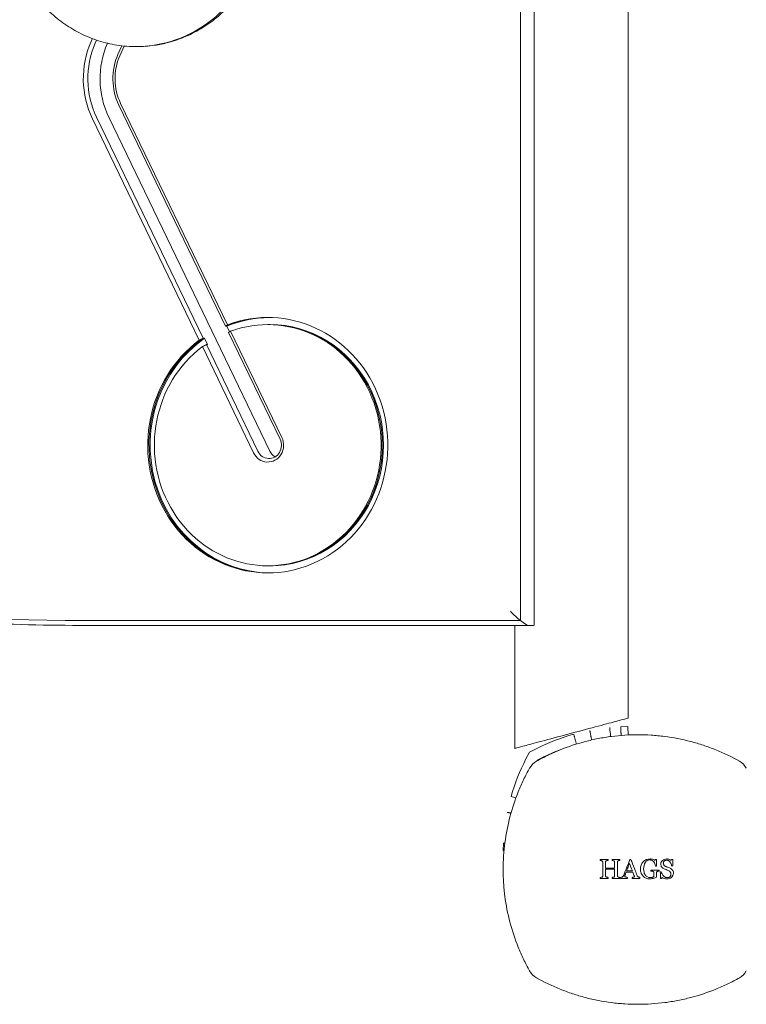
# Model space of a CAD drawing. Units: millimetres. Extents: x -3693 to 4935, y -2537 to 5366.
# Drawn here: x -1508 to -1303, y -38 to 240 of the extents above; entities that cross this region are included whole.
import ezdxf

# ---------------------------------------------------------------- set-up
doc = ezdxf.new("R2010")
doc.units = ezdxf.units.MM
doc.header["$LTSCALE"] = 0.2
doc.header["$MEASUREMENT"] = 0
doc.layers.add('HAGS-Plan', color=7, linetype='Continuous')

msp = doc.modelspace()

# ---------------------------------------------------------------- linework, layer by layer
at = {"layer": 'HAGS-Plan', "lineweight": 0}
for p, q in [((-1336.742, 628.964), (-1336.742, 42.69)), ((-1363.216, 602.585), (-1363.216, 69.068)), ((-1367.124, 601.472), (-1367.124, 70.181)), ((-1488.138, 233.42), (-1487.768, 234.266)), ((-1486.576, 233.84), (-1486.945, 232.998)), ((-1479.085, 233.187), (-1479.085, 233.188)), ((-1480.557, 229.828), (-1479.5, 232.24)), ((-1478.837, 232.168), (-1480.048, 229.405)), ((-1478.556, 232.81), (-1478.556, 232.81)), ((-1450.229, 153.196), (-1480.303, 215.539)), ((-1479.809, 215.996), (-1449.684, 153.547)), ((-1457.626, 149.209), (-1487.75, 211.657)), ((-1486.572, 212.114), (-1456.499, 149.771)), ((-1437.713, 117.919), (-1483.152, 212.114)), ((-1449.887, 153.196), (-1450.229, 153.196)), ((-1449.887, 153.196), (-1449.105, 151.575)), ((-1437.656, 153.632), (-1438.34, 153.632)), ((-1434.864, 121.344), (-1449.366, 151.407)), ((-1448.818, 151.751), (-1434.37, 121.801)), ((-1442.311, 117.462), (-1456.759, 147.413)), ((-1456.499, 149.771), (-1456.157, 149.771)), ((-1455.293, 147.982), (-1456.157, 149.771)), ((-1455.635, 147.982), (-1455.293, 147.982)), ((-1455.635, 147.982), (-1441.133, 117.919)), ((-1437.656, 85.632), (-1438.34, 85.632)), ((-1367.124, 70.181), (-1490.286, 70.181)), ((-1363.457, 68.826), (-1489.26, 68.826)), ((-1368.742, 68.826), (-1368.742, 34.157)), ((-1338.858, 40.23), (-1336.862, 40.31)), ((-1336.767, 37.935), (-1336.862, 40.31)), ((-1362.682, 34.053), (-1364.598, 33.086)), ((-1364.598, 33.086), (-1365.58, 31.177)), ((-1362.376, 30.847), (-1362.513, 30.581)), ((-1361.33, 31.375), (-1362.376, 30.847)), ((-1372.03, 5.405), (-1371.935, 7.399)), ((-1371.751, 5.391), (-1372.03, 5.405))]:
    msp.add_line(p, q, dxfattribs=at)
for centre, radius, start, end in [((-1336.544, -17.724), 58, 105.55633, 116.78574), ((-1336.544, -17.724), 55, 110.12918, 116.78574), ((-1314, 4.653), 58, 152.78574, 164.01515), ((-1360.165, 26.165), 5, 119.27935, 150.72065), ((-1307.835, 26.165), 5, 29.27935, 60.72065), ((-1360.165, -26.165), 5, 209.27935, 240.72065), ((-1307.835, -26.165), 5, 299.27935, 330.72065)]:
    msp.add_arc(centre, radius, start, end, dxfattribs=at)
at = {"layer": 'HAGS-Plan', "lineweight": 0, "extrusion": (0, 0, -1)}
for centre, major_axis, ratio, start_param, end_param in [((-1467.06, 222.96), (0, -24.75), 0.9396926, 1.0965235, 2.0071286), ((-1463.298, 222.96), (0, -23.75), 0.9396926, 1.0965235, 2.0055865), ((-1475.521, 270.193), (0, -38.188), 0.9396926, -0.0239792, 0.1304569), ((-1466.718, 222.96), (0, -16.25), 0.9396926, 1.0965235, 2.0071286), ((-1437.998, 119.632), (0, 34), 0.9396926, 0, 3.1415927), ((-1436.716, 119.632), (-8.578, 33.594), 0.611052, -0.2089755, -0.1793301), ((-1436.716, 119.632), (41.822, 10.679), 0.7718211, 4.4174463, 4.4470917), ((-1438.34, 119.632), (0, -4.75), 0.9396926, -2.0450692, 1.0965235), ((-1434.578, 119.632), (0, -3.75), 0.9396926, 0.506699, 1.0965235), ((-1490.286, 868.826), (0, -798.646), 0.9396926, 0, 0.2191375), ((-1368.584, 72.826), (3.939, -3.939), 0.176327, 1.022595, 1.7453293), ((-1368.584, 72.826), (3.939, -3.939), 0.176327, 0.1745329, 1.022595), ((-1344.539, -0.001), (-0.011, 25.368), 0.0041363, -1.4699875, -1.4587044), ((-1341.216, 0.007), (-0.009, 26.666), 0.0031472, -1.4752085, -1.4644806), ((-1334.045, 2.792), (27.863, -0.003), 0.0015785, -1.6514947, -1.6408509), ((-1331.6, -1.319), (14.204, 23.075), 0.0006434, -1.4013309, -1.3901255), ((-1333.822, 2.812), (26.896, 0.008), 0.0008401, -1.2171749, -1.2058714), ((-1333.81, 1.014), (-27.019, 0.005), 0.0009873, -1.7581649, -1.7474543), ((-1344.539, 0.002), (0.01, 25.379), 0.0041433, -1.6695286, -1.6582655), ((-1341.215, -0.004), (0.007, 26.695), 0.0031707, -1.6644214, -1.6537181), ((-1338.808, -0.016), (0.006, 27.414), 0.0026623, -1.6615173, -1.6510974), ((-1328.148, 0), (0.001, -27.318), 0.0029973, -1.5652275, -1.5548085), ((-1333.803, -0.654), (27.001, 0.001), 0.0001394, -1.3431758, -1.332342), ((-1333.836, -2.496), (-26.985, 0.001), 0.0001577, -1.813352, -1.8025013), ((-1328.076, -3.539), (-13.79, -23.068), 0.0032292, -1.6296594, -1.6177879)]:
    msp.add_ellipse(centre, major_axis=major_axis, ratio=ratio, start_param=start_param, end_param=end_param, dxfattribs=at)
at = {"layer": 'HAGS-Plan', "lineweight": 0}
for centre, major_axis, ratio, start_param, end_param in [((-1466.718, 222.96), (0, -23.75), 0.9396926, -2.0071286, -1.0965235), ((-1467.06, 222.96), (0, -15.25), 0.9396926, -2.0071286, -1.0965235), ((-1438.34, 119.632), (0, -36), 0.9396926, -2.5349895, 3.4835352), ((-1438.34, 119.632), (0, -34), 0.9396926, -2.5271554, 3.4757011), ((-1437.998, 119.632), (0, 36), 0.9396926, 0.0050552, 0.3699169), ((-1437.656, 119.632), (0, 36), 0.9396926, 0.0101105, 0.3699169), ((-1436.716, 119.632), (-9.082, 35.57), 0.611052, 0.1871642, 0.2151385), ((-1437.656, 119.632), (0, -34), 0.9396926, 0, 3.1415927), ((-1437.998, 119.632), (0, -36), 0.9396926, -2.5629638, -0.0050552), ((-1437.656, 119.632), (0, -36), 0.9396926, -2.5629638, -0.0101105), ((-1436.716, 119.632), (-44.283, -11.307), 0.7718211, 4.9715233, 4.9994976), ((-1437.998, 119.632), (0, -3.75), 0.9396926, -1.0965235, 2.0450692), ((-1367.216, 72.826), (-3.939, 3.939), 0.176327, 2.9670597, 3.3161256), ((-1342.347, 0.003), (0.009, -26.271), 0.0034779, -1.6788508, -1.6679597), ((-1339.024, 0.02), (0.007, -27.294), 0.0025575, -1.6741539, -1.6636759), ((-1333.864, 2.843), (27.074, -0.001), 0.0002401, -1.3924668, -1.3817745), ((-1328.456, -3.363), (14.033, 22.439), 0.0023558, -1.3011737, -1.289388), ((-1333.803, 1.05), (-26.986, -0.003), 0.0002817, -1.9337028, -1.9224454), ((-1342.346, -0.002), (-0.008, -26.291), 0.0034901, -1.4864984, -1.4756292), ((-1339.02, -0.015), (-0.006, -27.359), 0.0026987, -1.490269, -1.4798279), ((-1336.902, -0.051), (-0.003, -27.75), 0.0011162, -1.492721, -1.4824291), ((-1330.465, 0), (-0.001, 28.326), 0.004322, -1.5862117, -1.5761633), ((-1329.577, -0.003), (-0.004, 27.788), 0.0031919, -1.6166399, -1.6064691)]:
    msp.add_ellipse(centre, major_axis=major_axis, ratio=ratio, start_param=start_param, end_param=end_param, dxfattribs=at)
for points, knots in [([(-1474.661, 308.37), (-1470.834, 308.273), (-1467.023, 307.519), (-1459.815, 304.776), (-1456.42, 302.787), (-1450.387, 297.773), (-1447.751, 294.748), (-1443.505, 287.967), (-1441.896, 284.213), (-1439.871, 276.353), (-1439.455, 272.249), (-1439.86, 264.109), (-1440.68, 260.074), (-1443.473, 252.482), (-1445.446, 248.927), (-1450.345, 242.656), (-1453.27, 239.942), (-1459.773, 235.632), (-1463.351, 234.035), (-1469.558, 232.437), (-1472.106, 232.081), (-1474.661, 232.016)], [3.1655718, 3.1655718, 3.1655718, 3.1655718, 3.4850222, 3.4850222, 3.8046266, 3.8046266, 4.1245475, 4.1245475, 4.4447711, 4.4447711, 4.7651813, 4.7651813, 5.0856385, 5.0856385, 5.4060025, 5.4060025, 5.7261359, 5.7261359, 6.0459455, 6.0459455, 6.2592061, 6.2592061, 6.2592061, 6.2592061]), ([(-1480.19, 232.329), (-1481.941, 232.574), (-1483.679, 232.952), (-1487.071, 233.964), (-1488.735, 234.6), (-1491.949, 236.111), (-1493.508, 236.991), (-1496.48, 238.971), (-1497.902, 240.077), (-1500.571, 242.487), (-1501.825, 243.797), (-1504.135, 246.586), (-1505.197, 248.073), (-1507.099, 251.186), (-1507.944, 252.819), (-1509.397, 256.19), (-1510.007, 257.936), (-1510.979, 261.496), (-1511.341, 263.318), (-1511.809, 266.991), (-1511.915, 268.851), (-1511.867, 272.559), (-1511.713, 274.416), (-1511.151, 278.08), (-1510.74, 279.896), (-1509.674, 283.436), (-1509.015, 285.171), (-1507.811, 287.769), (-1507.346, 288.679), (-1506.846, 289.567)], [0, 0, 0, 0, 5.4702973, 5.4702973, 10.9333813, 10.9333813, 16.4045885, 16.4045885, 21.8872571, 21.8872571, 27.3838161, 27.3838161, 32.8955388, 32.8955388, 38.4224369, 38.4224369, 43.9632574, 43.9632574, 49.5155819, 49.5155819, 55.0760238, 55.0760238, 60.640507, 60.640507, 66.2046053, 66.2046053, 71.7639151, 71.7639151, 74.8448105, 74.8448105, 74.8448105, 74.8448105]), ([(-1438.812, 269.757), (-1438.832, 267.899), (-1438.983, 266.038), (-1439.54, 262.369), (-1439.948, 260.553), (-1441.009, 257.011), (-1441.665, 255.275), (-1443.207, 251.931), (-1444.097, 250.314), (-1446.088, 247.241), (-1447.193, 245.777), (-1449.588, 243.04), (-1450.884, 241.76), (-1453.631, 239.418), (-1455.09, 238.349), (-1458.131, 236.45), (-1459.72, 235.615), (-1462.989, 234.198), (-1464.675, 233.613), (-1467.653, 232.826), (-1468.936, 232.562), (-1470.227, 232.371)], [0, 0, 0, 0, 5.5747006, 5.5747006, 11.138795, 11.138795, 16.6981844, 16.6981844, 22.2488206, 22.2488206, 27.7874247, 27.7874247, 33.3117334, 33.3117334, 38.8206937, 38.8206937, 44.3145507, 44.3145507, 49.7948248, 49.7948248, 53.8324156, 53.8324156, 53.8324156, 53.8324156]), ([(-1652.805, 87.974), (-1642.077, 85.432), (-1631.298, 83.139), (-1609.653, 79.059), (-1598.789, 77.271), (-1576.998, 74.204), (-1566.07, 72.924), (-1544.173, 70.876), (-1533.203, 70.108), (-1511.242, 69.083), (-1500.251, 68.826), (-1489.26, 68.826)], [6.06402469, 6.06402469, 6.06402469, 6.06402469, 6.10785681, 6.10785681, 6.15168894, 6.15168894, 6.19552106, 6.19552106, 6.23935318, 6.23935318, 6.28318531, 6.28318531, 6.28318531, 6.28318531]), ([(-1362.61, 30.526), (-1361.531, 31.132), (-1360.428, 31.705), (-1358.197, 32.776), (-1357.066, 33.275), (-1353.631, 34.663), (-1351.282, 35.445), (-1347.667, 36.395), (-1346.447, 36.674), (-1344.593, 37.036), (-1343.971, 37.147), (-1342.728, 37.349), (-1342.107, 37.439), (-1338.996, 37.84), (-1336.502, 38), (-1334, 38)], [0, 0, 0, 0, 0.003797948, 0.003797948, 0.007595896, 0.007595896, 0.015191793, 0.015191793, 0.018989741, 0.018989741, 0.020888715, 0.020888715, 0.022787689, 0.022787689, 0.030383585, 0.030383585, 0.030383585, 0.030383585]), ([(-1334, 38), (-1332.754, 38), (-1331.506, 37.96), (-1329.632, 37.84), (-1329.007, 37.79), (-1327.756, 37.669), (-1327.129, 37.598), (-1324.01, 37.195), (-1321.558, 36.716), (-1317.943, 35.767), (-1316.748, 35.412), (-1314.38, 34.626), (-1313.212, 34.196), (-1309.766, 32.802), (-1307.542, 31.733), (-1305.39, 30.526)], [0.030383585, 0.030383585, 0.030383585, 0.030383585, 0.034167397, 0.034167397, 0.036059303, 0.036059303, 0.037951209, 0.037951209, 0.045518833, 0.045518833, 0.049302645, 0.049302645, 0.053086457, 0.053086457, 0.060654081, 0.060654081, 0.060654081, 0.060654081]), ([(-1364.526, -28.61), (-1365.131, -27.531), (-1365.702, -26.433), (-1366.776, -24.196), (-1367.279, -23.055), (-1368.673, -19.605), (-1369.452, -17.256), (-1370.712, -12.459), (-1371.192, -10.011), (-1371.597, -6.886), (-1371.668, -6.257), (-1371.789, -5), (-1371.84, -4.372), (-1371.961, -2.485), (-1372.001, -1.225), (-1371.999, 1.296), (-1371.958, 2.561), (-1371.792, 5.083), (-1371.67, 6.332), (-1371.185, 10.047), (-1370.707, 12.478), (-1369.452, 17.256), (-1368.674, 19.602), (-1367.279, 23.058), (-1366.775, 24.198), (-1365.702, 26.434), (-1365.131, 27.532), (-1364.526, 28.61)], [0, 0, 0, 0, 0.003791255, 0.003791255, 0.00758251, 0.00758251, 0.01516502, 0.01516502, 0.02274753, 0.02274753, 0.024643157, 0.024643157, 0.026538785, 0.026538785, 0.03033004, 0.03033004, 0.034121295, 0.034121295, 0.03791255, 0.03791255, 0.04549506, 0.04549506, 0.05307757, 0.05307757, 0.056868825, 0.056868825, 0.06066008, 0.06066008, 0.06066008, 0.06066008]), ([(-1341.3, 2.836), (-1340.931, 2.836), (-1340.559, 2.836), (-1339.823, 2.836), (-1339.459, 2.836), (-1339.094, 2.836)], [-0.6949215, -0.6949215, -0.6949215, -0.6949215, -0.58908099, -0.58908099, -0.48648267, -0.48648267, -0.48648267, -0.48648267]), ([(-1338.015, -1.569), (-1337.722, -0.84), (-1337.432, -0.107), (-1336.859, 1.362), (-1336.574, 2.102), (-1336.292, 2.836)], [-0.47383723, -0.47383723, -0.47383723, -0.47383723, -0.23670492, -0.23670492, 0, 0, 0, 0]), ([(-1335.996, 2.836), (-1335.923, 2.649), (-1335.851, 2.462), (-1335.438, 1.395), (-1335.102, 0.527), (-1334.781, -0.302), (-1334.606, -0.753), (-1334.428, -1.215), (-1334.246, -1.684)], [-0.32298373, -0.32298373, -0.32298373, -0.32298373, -0.26664241, -0.26664241, 0, 0, 0, 0.14488197, 0.14488197, 0.14488197, 0.14488197]), ([(-1332.549, 2.179), (-1332.421, 2.306), (-1332.283, 2.421), (-1331.941, 2.656), (-1331.776, 2.732), (-1331.498, 2.846), (-1331.326, 2.894), (-1330.972, 2.958), (-1330.792, 2.974), (-1330.613, 2.979)], [-0.17317384, -0.17317384, -0.17317384, -0.17317384, -0.14515883, -0.14515883, -0.10848905, -0.10848905, -0.05431905, -0.05431905, 0, 0, 0, 0]), ([(-1330.613, 2.979), (-1330.49, 2.976), (-1330.367, 2.97), (-1330.06, 2.932), (-1329.943, 2.897), (-1329.655, 2.807), (-1329.431, 2.702), (-1329.219, 2.582)], [-0.10281343, -0.10281343, -0.10281343, -0.10281343, -0.09124564, -0.09124564, -0.07365613, -0.07365613, 0, 0, 0, 0]), ([(-1325.9, 2.979), (-1325.792, 2.976), (-1325.684, 2.969), (-1325.413, 2.928), (-1325.308, 2.89), (-1325.055, 2.795), (-1324.86, 2.691), (-1324.667, 2.582)], [-0.09412416, -0.09412416, -0.09412416, -0.09412416, -0.084069866, -0.084069866, -0.068670317, -0.068670317, 0, 0, 0, 0]), ([(-1344.15, 2.421), (-1344.228, 2.454), (-1344.308, 2.483), (-1344.39, 2.505), (-1344.432, 2.516), (-1344.474, 2.526), (-1344.516, 2.534), (-1344.558, 2.542), (-1344.601, 2.547), (-1344.644, 2.552)], [0, 0, 0, 0, 0.4955237, 0.4955237, 0.4955237, 0.7470816, 0.7470816, 0.7470816, 1, 1, 1, 1]), ([(-1343.933, 2.048), (-1343.937, 2.116), (-1343.945, 2.186), (-1343.972, 2.247), (-1343.989, 2.283), (-1344.011, 2.317), (-1344.038, 2.344), (-1344.065, 2.371), (-1344.097, 2.394), (-1344.131, 2.411), (-1344.137, 2.415), (-1344.143, 2.418), (-1344.15, 2.421)], [0, 0, 0, 0, 0.437903, 0.437903, 0.437903, 0.6970035, 0.6970035, 0.6970035, 0.9534528, 0.9534528, 0.9534528, 1, 1, 1, 1]), ([(-1343.933, -1.775), (-1343.933, -1.169), (-1343.933, -0.574), (-1343.933, 0), (-1343.933, 0.66), (-1343.933, 1.348), (-1343.933, 2.048)], [-0.17230828, -0.17230828, -0.17230828, -0.17230828, 0, 0, 0, 0.19813082, 0.19813082, 0.19813082, 0.19813082]), ([(-1342.932, 2.461), (-1342.967, 2.448), (-1343.002, 2.433), (-1343.031, 2.409), (-1343.053, 2.391), (-1343.073, 2.37), (-1343.088, 2.346), (-1343.108, 2.314), (-1343.121, 2.277), (-1343.13, 2.24), (-1343.144, 2.188), (-1343.147, 2.133), (-1343.15, 2.079)], [0, 0, 0, 0, 0.2437446, 0.2437446, 0.2437446, 0.4231116, 0.4231116, 0.4231116, 0.6612881, 0.6612881, 0.6612881, 1, 1, 1, 1]), ([(-1343.15, 0.061), (-1343.15, 0.041), (-1343.15, 0.02), (-1343.15, 0), (-1343.15, -0.564), (-1343.15, -1.149), (-1343.15, -1.744)], [-0.00614183, -0.00614183, -0.00614183, -0.00614183, 0, 0, 0, 0.16927841, 0.16927841, 0.16927841, 0.16927841]), ([(-1342.439, 2.552), (-1342.521, 2.546), (-1342.604, 2.536), (-1342.686, 2.52), (-1342.727, 2.512), (-1342.769, 2.504), (-1342.81, 2.495), (-1342.851, 2.485), (-1342.892, 2.473), (-1342.932, 2.461)], [0, 0, 0, 0, 0.4972804, 0.4972804, 0.4972804, 0.7482262, 0.7482262, 0.7482262, 1, 1, 1, 1]), ([(-1340.805, 2.42), (-1340.883, 2.454), (-1340.963, 2.483), (-1341.045, 2.505), (-1341.087, 2.516), (-1341.129, 2.526), (-1341.171, 2.534), (-1341.214, 2.542), (-1341.257, 2.547), (-1341.3, 2.552)], [0, 0, 0, 0, 0.4947915, 0.4947915, 0.4947915, 0.7466566, 0.7466566, 0.7466566, 1, 1, 1, 1]), ([(-1340.589, 2.042), (-1340.593, 2.112), (-1340.602, 2.184), (-1340.63, 2.248), (-1340.646, 2.283), (-1340.668, 2.316), (-1340.694, 2.342), (-1340.721, 2.369), (-1340.752, 2.391), (-1340.785, 2.409), (-1340.792, 2.413), (-1340.798, 2.416), (-1340.805, 2.42)], [0, 0, 0, 0, 0.4572822, 0.4572822, 0.4572822, 0.7050161, 0.7050161, 0.7050161, 0.949769, 0.949769, 0.949769, 1, 1, 1, 1]), ([(-1340.589, -1.784), (-1340.589, -1.174), (-1340.589, -0.576), (-1340.589, 0), (-1340.589, 0.02), (-1340.589, 0.041), (-1340.589, 0.061)], [-0.17269096, -0.17269096, -0.17269096, -0.17269096, 0, 0, 0, 0.00614118, 0.00614118, 0.00614118, 0.00614118]), ([(-1339.588, 2.462), (-1339.625, 2.448), (-1339.662, 2.432), (-1339.692, 2.407), (-1339.715, 2.388), (-1339.734, 2.366), (-1339.748, 2.34), (-1339.768, 2.306), (-1339.782, 2.267), (-1339.79, 2.227), (-1339.8, 2.181), (-1339.803, 2.133), (-1339.806, 2.085)], [0, 0, 0, 0, 0.2550502, 0.2550502, 0.2550502, 0.4403666, 0.4403666, 0.4403666, 0.6961817, 0.6961817, 0.6961817, 1, 1, 1, 1]), ([(-1339.806, 2.085), (-1339.806, 1.377), (-1339.806, 0.679), (-1339.806, 0), (-1339.806, -0.567), (-1339.806, -1.146), (-1339.806, -1.734)], [-0.20372779, -0.20372779, -0.20372779, -0.20372779, 0, 0, 0, 0.16998749, 0.16998749, 0.16998749, 0.16998749]), ([(-1339.094, 2.552), (-1339.177, 2.546), (-1339.26, 2.537), (-1339.342, 2.521), (-1339.383, 2.513), (-1339.425, 2.505), (-1339.466, 2.496), (-1339.507, 2.486), (-1339.548, 2.474), (-1339.588, 2.462)], [0, 0, 0, 0, 0.4970941, 0.4970941, 0.4970941, 0.7480641, 0.7480641, 0.7480641, 1, 1, 1, 1]), ([(-1336.401, 1.725), (-1336.491, 1.49), (-1336.58, 1.258), (-1336.669, 1.028), (-1336.844, 0.573), (-1337.024, 0.107), (-1337.205, -0.365)], [15.91003952, 15.91003952, 15.91003952, 15.91003952, 15.98392409, 15.98392409, 15.98392409, 16.13028917, 16.13028917, 16.13028917, 16.13028917]), ([(-1333.331, 0.128), (-1333.323, 0.505), (-1333.271, 0.884), (-1333.01, 1.582), (-1332.801, 1.901), (-1332.549, 2.179)], [0, 0, 0, 0, 0.5, 0.5, 1, 1, 1, 1]), ([(-1332.551, -1.9), (-1332.886, -1.541), (-1333.052, -1.204), (-1333.209, -0.793), (-1333.254, -0.613), (-1333.313, -0.245), (-1333.327, -0.058), (-1333.331, 0.128)], [-0.18784573, -0.18784573, -0.18784573, -0.18784573, -0.11165858, -0.11165858, -0.05588678, -0.05588678, 0, 0, 0, 0]), ([(-1332.406, 0.194), (-1332.4, -0.152), (-1332.37, -0.437), (-1332.24, -0.944), (-1332.177, -1.09), (-1332.083, -1.298), (-1332.006, -1.432), (-1331.921, -1.559)], [-0.098059063, -0.098059063, -0.098059063, -0.098059063, -0.068679851, -0.068679851, -0.046048899, -0.046048899, 0, 0, 0, 0]), ([(-1330.651, 2.694), (-1330.901, 2.688), (-1331.153, 2.643), (-1331.592, 2.415), (-1331.774, 2.236), (-1331.926, 2.036)], [0, 0, 0, 0, 0.5, 0.5, 1, 1, 1, 1]), ([(-1329.561, 2.161), (-1329.627, 2.242), (-1329.7, 2.319), (-1329.887, 2.479), (-1329.979, 2.531), (-1330.145, 2.614), (-1330.248, 2.646), (-1330.44, 2.685), (-1330.546, 2.692), (-1330.651, 2.694)], [-0.087520074, -0.087520074, -0.087520074, -0.087520074, -0.07544878, -0.07544878, -0.059193582, -0.059193582, -0.03166402, -0.03166402, 0, 0, 0, 0]), ([(-1329.062, 0.986), (-1329.109, 1.163), (-1329.19, 1.432), (-1329.331, 1.799), (-1329.435, 1.989), (-1329.561, 2.161)], [-0.11776565, -0.11776565, -0.11776565, -0.11776565, -0.06389532, -0.06389532, 0, 0, 0, 0]), ([(-1327.568, 1.559), (-1327.565, 1.657), (-1327.554, 1.756), (-1327.517, 1.922), (-1327.489, 2.015), (-1327.325, 2.339), (-1327.177, 2.478), (-1327.074, 2.572)], [-0.09484918, -0.09484918, -0.09484918, -0.09484918, -0.065298174, -0.065298174, -0.043270857, -0.043270857, 0, 0, 0, 0]), ([(-1326.591, 0.202), (-1326.857, 0.324), (-1327.113, 0.476), (-1327.49, 0.943), (-1327.56, 1.254), (-1327.568, 1.559)], [0, 0, 0, 0, 0.5, 0.5, 1, 1, 1, 1]), ([(-1325.97, 2.623), (-1326.077, 2.618), (-1326.186, 2.606), (-1326.408, 2.535), (-1326.5, 2.474), (-1326.655, 2.348), (-1326.726, 2.265), (-1326.791, 2.144), (-1326.818, 2.089), (-1326.853, 1.94), (-1326.855, 1.885), (-1326.856, 1.837)], [-0.19759629, -0.19759629, -0.19759629, -0.19759629, -0.1506257, -0.1506257, -0.09566211, -0.09566211, -0.03107937, -0.03107937, -0.01439527, -0.01439527, 0, 0, 0, 0]), ([(-1326.856, 1.837), (-1326.853, 1.732), (-1326.843, 1.625), (-1326.782, 1.405), (-1326.731, 1.318), (-1326.64, 1.193), (-1326.571, 1.12), (-1326.391, 0.981), (-1326.307, 0.938), (-1326.217, 0.893)], [-0.10869191, -0.10869191, -0.10869191, -0.10869191, -0.0864643, -0.0864643, -0.06040872, -0.06040872, -0.03101127, -0.03101127, 0, 0, 0, 0]), ([(-1325.459, -0.261), (-1325.646, -0.185), (-1325.835, -0.111), (-1326.025, -0.037), (-1326.12, 0), (-1326.215, 0.037), (-1326.31, 0.077), (-1326.404, 0.116), (-1326.498, 0.158), (-1326.591, 0.202)], [0, 0, 0, 0, 0.4997535, 0.4997535, 0.4997535, 0.7497101, 0.7497101, 0.7497101, 1, 1, 1, 1]), ([(-1326.217, 0.893), (-1326.129, 0.853), (-1326.042, 0.812), (-1325.953, 0.775), (-1325.82, 0.718), (-1325.685, 0.67), (-1325.55, 0.619), (-1325.416, 0.568), (-1325.283, 0.514), (-1325.152, 0.457)], [0, 0, 0, 0, 0.2495442, 0.2495442, 0.2495442, 0.6247401, 0.6247401, 0.6247401, 1, 1, 1, 1]), ([(-1324.976, 2.145), (-1325.065, 2.254), (-1325.124, 2.31), (-1325.252, 2.416), (-1325.333, 2.469), (-1325.495, 2.548), (-1325.581, 2.578), (-1325.803, 2.62), (-1325.901, 2.621), (-1325.97, 2.623)], [-0.081285701, -0.081285701, -0.081285701, -0.081285701, -0.064745728, -0.064745728, -0.042001124, -0.042001124, -0.021749715, -0.021749715, 0, 0, 0, 0]), ([(-1325.152, 0.457), (-1325.008, 0.392), (-1324.865, 0.323), (-1324.729, 0.242), (-1324.66, 0.202), (-1324.592, 0.158), (-1324.528, 0.108), (-1324.463, 0.057), (-1324.403, -0.001), (-1324.345, -0.06)], [0, 0, 0, 0, 0.4930325, 0.4930325, 0.4930325, 0.7441631, 0.7441631, 0.7441631, 1, 1, 1, 1]), ([(-1324.508, 1.058), (-1324.564, 1.246), (-1324.621, 1.434), (-1324.691, 1.617), (-1324.727, 1.71), (-1324.766, 1.802), (-1324.813, 1.89), (-1324.86, 1.979), (-1324.917, 2.063), (-1324.976, 2.145)], [0, 0, 0, 0, 0.4936772, 0.4936772, 0.4936772, 0.7441475, 0.7441475, 0.7441475, 1, 1, 1, 1]), ([(-1344.644, -2.215), (-1344.562, -2.208), (-1344.479, -2.202), (-1344.396, -2.194), (-1344.355, -2.191), (-1344.313, -2.186), (-1344.272, -2.18), (-1344.231, -2.173), (-1344.189, -2.163), (-1344.15, -2.149)], [0, 0, 0, 0, 0.4980929, 0.4980929, 0.4980929, 0.7474844, 0.7474844, 0.7474844, 1, 1, 1, 1]), ([(-1344.15, -2.149), (-1344.111, -2.131), (-1344.072, -2.112), (-1344.041, -2.083), (-1344.016, -2.058), (-1343.994, -2.03), (-1343.977, -1.998), (-1343.961, -1.966), (-1343.95, -1.93), (-1343.943, -1.894), (-1343.936, -1.855), (-1343.934, -1.815), (-1343.933, -1.775)], [0, 0, 0, 0, 0.2855365, 0.2855365, 0.2855365, 0.5169826, 0.5169826, 0.5169826, 0.7487129, 0.7487129, 0.7487129, 1, 1, 1, 1]), ([(-1343.15, -1.744), (-1343.147, -1.803), (-1343.143, -1.864), (-1343.124, -1.92), (-1343.113, -1.953), (-1343.095, -1.984), (-1343.072, -2.01), (-1343.05, -2.036), (-1343.024, -2.058), (-1342.996, -2.076), (-1342.975, -2.09), (-1342.954, -2.101), (-1342.932, -2.113)], [0, 0, 0, 0, 0.3865708, 0.3865708, 0.3865708, 0.613455, 0.613455, 0.613455, 0.8376115, 0.8376115, 0.8376115, 1, 1, 1, 1]), ([(-1342.932, -2.113), (-1342.876, -2.138), (-1342.817, -2.154), (-1342.757, -2.168), (-1342.705, -2.18), (-1342.652, -2.19), (-1342.599, -2.198), (-1342.546, -2.205), (-1342.492, -2.213), (-1342.439, -2.215)], [0, 0, 0, 0, 0.3625894, 0.3625894, 0.3625894, 0.6805189, 0.6805189, 0.6805189, 1, 1, 1, 1]), ([(-1341.3, -2.215), (-1341.217, -2.208), (-1341.135, -2.201), (-1341.052, -2.194), (-1341.01, -2.191), (-1340.969, -2.187), (-1340.928, -2.181), (-1340.886, -2.174), (-1340.845, -2.164), (-1340.805, -2.15)], [0, 0, 0, 0, 0.4980283, 0.4980283, 0.4980283, 0.7472407, 0.7472407, 0.7472407, 1, 1, 1, 1]), ([(-1339.094, -2.5), (-1339.431, -2.5), (-1339.766, -2.5), (-1340.503, -2.5), (-1340.903, -2.5), (-1341.3, -2.5)], [-15.51804137, -15.51804137, -15.51804137, -15.51804137, -15.42350129, -15.42350129, -15.30968679, -15.30968679, -15.30968679, -15.30968679]), ([(-1340.805, -2.15), (-1340.767, -2.132), (-1340.729, -2.114), (-1340.698, -2.086), (-1340.673, -2.063), (-1340.651, -2.036), (-1340.635, -2.006), (-1340.618, -1.976), (-1340.608, -1.942), (-1340.601, -1.908), (-1340.592, -1.867), (-1340.589, -1.826), (-1340.589, -1.784)], [0, 0, 0, 0, 0.2805314, 0.2805314, 0.2805314, 0.5053051, 0.5053051, 0.5053051, 0.7305602, 0.7305602, 0.7305602, 1, 1, 1, 1]), ([(-1339.806, -1.734), (-1339.803, -1.796), (-1339.799, -1.859), (-1339.778, -1.918), (-1339.766, -1.952), (-1339.747, -1.984), (-1339.723, -2.012), (-1339.699, -2.039), (-1339.671, -2.062), (-1339.641, -2.081), (-1339.624, -2.092), (-1339.606, -2.101), (-1339.588, -2.111)], [0, 0, 0, 0, 0.4019429, 0.4019429, 0.4019429, 0.637155, 0.637155, 0.637155, 0.8698404, 0.8698404, 0.8698404, 1, 1, 1, 1]), ([(-1339.588, -2.111), (-1339.534, -2.135), (-1339.476, -2.152), (-1339.419, -2.166), (-1339.366, -2.178), (-1339.312, -2.188), (-1339.258, -2.196), (-1339.204, -2.205), (-1339.149, -2.213), (-1339.094, -2.215)], [0, 0, 0, 0, 0.3514012, 0.3514012, 0.3514012, 0.6746585, 0.6746585, 0.6746585, 1, 1, 1, 1]), ([(-1338.881, -2.215), (-1338.8, -2.206), (-1338.719, -2.193), (-1338.639, -2.173), (-1338.599, -2.163), (-1338.558, -2.151), (-1338.519, -2.136), (-1338.479, -2.12), (-1338.441, -2.099), (-1338.404, -2.079)], [0, 0, 0, 0, 0.4913141, 0.4913141, 0.4913141, 0.7428941, 0.7428941, 0.7428941, 1, 1, 1, 1]), ([(-1338.404, -2.079), (-1338.36, -2.047), (-1338.316, -2.016), (-1338.276, -1.98), (-1338.215, -1.926), (-1338.163, -1.86), (-1338.121, -1.789), (-1338.08, -1.719), (-1338.046, -1.644), (-1338.015, -1.569)], [0, 0, 0, 0, 0.2473157, 0.2473157, 0.2473157, 0.6282297, 0.6282297, 0.6282297, 1, 1, 1, 1]), ([(-1337.619, -1.497), (-1337.639, -1.563), (-1337.658, -1.629), (-1337.672, -1.696), (-1337.679, -1.73), (-1337.686, -1.763), (-1337.691, -1.798), (-1337.696, -1.832), (-1337.699, -1.867), (-1337.7, -1.902)], [0, 0, 0, 0, 0.4968643, 0.4968643, 0.4968643, 0.7472891, 0.7472891, 0.7472891, 1, 1, 1, 1]), ([(-1337.7, -1.902), (-1337.698, -1.92), (-1337.696, -1.939), (-1337.686, -1.969), (-1337.679, -1.985), (-1337.647, -2.025), (-1337.622, -2.049), (-1337.501, -2.117), (-1337.407, -2.142), (-1337.19, -2.197), (-1337.021, -2.21), (-1336.933, -2.215)], [-0.044180993, -0.044180993, -0.044180993, -0.044180993, -0.038864915, -0.038864915, -0.03532665, -0.03532665, -0.0319754, -0.0319754, -0.026478915, -0.026478915, 0, 0, 0, 0]), ([(-1337.346, -0.721), (-1337.395, -0.849), (-1337.445, -0.977), (-1337.49, -1.106), (-1337.512, -1.171), (-1337.534, -1.236), (-1337.555, -1.302), (-1337.576, -1.367), (-1337.598, -1.432), (-1337.619, -1.497)], [0, 0, 0, 0, 0.4997293, 0.4997293, 0.4997293, 0.7498503, 0.7498503, 0.7498503, 1, 1, 1, 1]), ([(-1335.438, -0.721), (-1335.869, -0.721), (-1336.306, -0.721), (-1336.945, -0.721), (-1337.145, -0.721), (-1337.346, -0.721)], [-15.92307836, -15.92307836, -15.92307836, -15.92307836, -15.79893431, -15.79893431, -15.74271864, -15.74271864, -15.74271864, -15.74271864]), ([(-1337.205, -0.365), (-1337.032, -0.365), (-1336.859, -0.365), (-1336.315, -0.365), (-1335.947, -0.365), (-1335.583, -0.365)], [15.76001359, 15.76001359, 15.76001359, 15.76001359, 15.80869917, 15.80869917, 15.91311985, 15.91311985, 15.91311985, 15.91311985]), ([(-1335.669, -2.215), (-1335.604, -2.211), (-1335.539, -2.206), (-1335.475, -2.198), (-1335.41, -2.191), (-1335.346, -2.181), (-1335.282, -2.168), (-1335.245, -2.16), (-1335.207, -2.151), (-1335.17, -2.141), (-1335.133, -2.13), (-1335.096, -2.118), (-1335.063, -2.099), (-1335.049, -2.092), (-1335.036, -2.084), (-1335.024, -2.074), (-1335.017, -2.069), (-1335.01, -2.062), (-1335.004, -2.055), (-1334.999, -2.047), (-1334.996, -2.038), (-1334.993, -2.029), (-1334.992, -2.024), (-1334.991, -2.018), (-1334.99, -2.013)], [0, 0, 0, 0, 0.2635802, 0.2635802, 0.2635802, 0.5274042, 0.5274042, 0.5274042, 0.6833687, 0.6833687, 0.6833687, 0.8400558, 0.8400558, 0.8400558, 0.9023065, 0.9023065, 0.9023065, 0.9397654, 0.9397654, 0.9397654, 0.9778639, 0.9778639, 0.9778639, 1, 1, 1, 1]), ([(-1334.99, -2.013), (-1334.99, -1.999), (-1334.991, -1.986), (-1334.992, -1.972), (-1334.994, -1.959), (-1334.996, -1.945), (-1334.998, -1.931), (-1335.002, -1.905), (-1335.01, -1.878), (-1335.02, -1.853)], [0, 0, 0, 0, 0.2502843, 0.2502843, 0.2502843, 0.5006028, 0.5006028, 0.5006028, 1, 1, 1, 1]), ([(-1334.246, -1.684), (-1334.229, -1.725), (-1334.212, -1.766), (-1334.192, -1.805), (-1334.157, -1.872), (-1334.111, -1.935), (-1334.055, -1.987), (-1334.038, -2.003), (-1334.019, -2.019), (-1334, -2.034)], [0, 0, 0, 0, 0.25110055, 0.25110055, 0.25110055, 0.6846597, 0.6846597, 0.6846597, 0.82255067, 0.82255067, 0.82255067, 0.82255067]), ([(-1333.925, -2.09), (-1333.89, -2.108), (-1333.854, -2.126), (-1333.818, -2.141), (-1333.781, -2.155), (-1333.743, -2.167), (-1333.705, -2.177), (-1333.629, -2.197), (-1333.551, -2.209), (-1333.473, -2.215)], [0, 0, 0, 0, 0.2507731, 0.2507731, 0.2507731, 0.5020941, 0.5020941, 0.5020941, 1, 1, 1, 1]), ([(-1330.734, -2.642), (-1331.07, -2.633), (-1331.406, -2.576), (-1332.023, -2.327), (-1332.306, -2.133), (-1332.551, -1.9)], [0, 0, 0, 0, 0.5, 0.5, 1, 1, 1, 1]), ([(-1331.921, -1.559), (-1331.757, -1.78), (-1331.557, -1.973), (-1331.076, -2.228), (-1330.8, -2.278), (-1330.526, -2.287)], [0, 0, 0, 0, 0.5, 0.5, 1, 1, 1, 1]), ([(-1328.758, -2.186), (-1328.995, -2.287), (-1329.344, -2.423), (-1330.147, -2.62), (-1330.485, -2.637), (-1330.734, -2.642)], [-0.14187492, -0.14187492, -0.14187492, -0.14187492, -0.07516154, -0.07516154, 0, 0, 0, 0]), ([(-1330.526, -2.287), (-1330.437, -2.284), (-1330.348, -2.281), (-1330.26, -2.27), (-1330.172, -2.259), (-1330.085, -2.24), (-1329.999, -2.216), (-1329.915, -2.191), (-1329.833, -2.16), (-1329.754, -2.124), (-1329.672, -2.088), (-1329.593, -2.04), (-1329.523, -1.982)], [0, 0, 0, 0, 0.2493759, 0.2493759, 0.2493759, 0.4995822, 0.4995822, 0.4995822, 0.7449538, 0.7449538, 0.7449538, 1, 1, 1, 1]), ([(-1330.343, -0.152), (-1329.747, -0.152), (-1329.149, -0.152), (-1328.392, -0.152), (-1328.229, -0.152), (-1328.066, -0.152)], [-15.7192318, -15.7192318, -15.7192318, -15.7192318, -15.55267166, -15.55267166, -15.50677322, -15.50677322, -15.50677322, -15.50677322]), ([(-1329.701, -0.552), (-1329.751, -0.531), (-1329.803, -0.513), (-1329.855, -0.501), (-1329.935, -0.483), (-1330.016, -0.471), (-1330.097, -0.462), (-1330.179, -0.452), (-1330.261, -0.444), (-1330.343, -0.437)], [0, 0, 0, 0, 0.2494348, 0.2494348, 0.2494348, 0.623782, 0.623782, 0.623782, 1, 1, 1, 1]), ([(-1329.489, -0.994), (-1329.49, -0.95), (-1329.492, -0.905), (-1329.497, -0.862), (-1329.504, -0.809), (-1329.517, -0.757), (-1329.537, -0.708), (-1329.549, -0.68), (-1329.566, -0.653), (-1329.587, -0.63), (-1329.608, -0.608), (-1329.632, -0.588), (-1329.659, -0.573), (-1329.673, -0.566), (-1329.687, -0.559), (-1329.701, -0.552)], [0, 0, 0, 0, 0.2507686, 0.2507686, 0.2507686, 0.5546231, 0.5546231, 0.5546231, 0.7329464, 0.7329464, 0.7329464, 0.9104126, 0.9104126, 0.9104126, 1, 1, 1, 1]), ([(-1329.523, -1.982), (-1329.515, -1.924), (-1329.507, -1.865), (-1329.501, -1.806), (-1329.496, -1.748), (-1329.493, -1.689), (-1329.492, -1.63), (-1329.489, -1.512), (-1329.488, -1.394), (-1329.489, -1.276)], [0, 0, 0, 0, 0.2499961, 0.2499961, 0.2499961, 0.500249, 0.500249, 0.500249, 1, 1, 1, 1]), ([(-1328.777, -1.337), (-1328.777, -1.408), (-1328.778, -1.479), (-1328.777, -1.55), (-1328.776, -1.656), (-1328.776, -1.762), (-1328.773, -1.868), (-1328.771, -1.975), (-1328.765, -2.081), (-1328.758, -2.186)], [0, 0, 0, 0, 0.2498196, 0.2498196, 0.2498196, 0.624691, 0.624691, 0.624691, 1, 1, 1, 1]), ([(-1328.566, -0.54), (-1328.608, -0.562), (-1328.651, -0.588), (-1328.683, -0.624), (-1328.708, -0.652), (-1328.727, -0.687), (-1328.741, -0.722), (-1328.76, -0.77), (-1328.769, -0.821), (-1328.773, -0.872), (-1328.775, -0.892), (-1328.776, -0.912), (-1328.777, -0.932)], [0, 0, 0, 0, 0.3085449, 0.3085449, 0.3085449, 0.5494391, 0.5494391, 0.5494391, 0.874362, 0.874362, 0.874362, 1, 1, 1, 1]), ([(-1328.066, -0.437), (-1328.15, -0.448), (-1328.234, -0.459), (-1328.317, -0.473), (-1328.36, -0.48), (-1328.402, -0.487), (-1328.443, -0.498), (-1328.485, -0.509), (-1328.525, -0.524), (-1328.566, -0.54)], [0, 0, 0, 0, 0.4970765, 0.4970765, 0.4970765, 0.746774, 0.746774, 0.746774, 1, 1, 1, 1]), ([(-1327.425, -0.65), (-1327.381, -0.805), (-1327.309, -1.036), (-1327.097, -1.489), (-1326.99, -1.632), (-1326.855, -1.792)], [-0.12603589, -0.12603589, -0.12603589, -0.12603589, -0.06439452, -0.06439452, 0, 0, 0, 0]), ([(-1326.855, -1.792), (-1326.783, -1.869), (-1326.707, -1.941), (-1326.512, -2.09), (-1326.419, -2.138), (-1326.265, -2.209), (-1326.166, -2.238), (-1325.963, -2.275), (-1325.86, -2.283), (-1325.758, -2.287)], [-0.10086942, -0.10086942, -0.10086942, -0.10086942, -0.08554568, -0.08554568, -0.06477392, -0.06477392, -0.0323186, -0.0323186, 0, 0, 0, 0]), ([(-1324.01, -1.001), (-1324.015, -1.237), (-1324.056, -1.474), (-1324.257, -1.893), (-1324.41, -2.075), (-1324.938, -2.51), (-1325.397, -2.63), (-1325.848, -2.642)], [0, 0, 0, 0, 0.25, 0.25, 0.5, 0.5, 1, 1, 1, 1]), ([(-1325.758, -2.287), (-1325.608, -2.284), (-1325.473, -2.272), (-1325.268, -2.211), (-1325.201, -2.184), (-1325.092, -2.124), (-1325.042, -2.091), (-1324.966, -2.017)], [-0.16244191, -0.16244191, -0.16244191, -0.16244191, -0.07541597, -0.07541597, -0.03212576, -0.03212576, 0, 0, 0, 0]), ([(-1324.721, -1.315), (-1324.726, -1.199), (-1324.741, -1.082), (-1324.809, -0.864), (-1324.863, -0.757), (-1324.972, -0.601), (-1325.046, -0.51), (-1325.271, -0.342), (-1325.368, -0.301), (-1325.459, -0.261)], [-0.16265335, -0.16265335, -0.16265335, -0.16265335, -0.11328462, -0.11328462, -0.0646065, -0.0646065, -0.03091749, -0.03091749, 0, 0, 0, 0]), ([(-1324.966, -2.017), (-1324.925, -1.97), (-1324.886, -1.92), (-1324.813, -1.798), (-1324.789, -1.74), (-1324.725, -1.543), (-1324.723, -1.399), (-1324.721, -1.315)], [-0.039522414, -0.039522414, -0.039522414, -0.039522414, -0.033257082, -0.033257082, -0.025387424, -0.025387424, 0, 0, 0, 0]), ([(-1324.345, -0.06), (-1324.259, -0.159), (-1324.159, -0.284), (-1324.024, -0.676), (-1324.014, -0.832), (-1324.01, -1.001)], [-0.10908774, -0.10908774, -0.10908774, -0.10908774, -0.0507781, -0.0507781, 0, 0, 0, 0]), ([(-1305.39, -30.526), (-1306.467, -31.131), (-1307.568, -31.703), (-1309.795, -32.772), (-1310.923, -33.27), (-1314.352, -34.657), (-1316.696, -35.438), (-1320.304, -36.388), (-1321.521, -36.667), (-1323.372, -37.03), (-1323.992, -37.141), (-1325.232, -37.343), (-1325.853, -37.433), (-1328.957, -37.836), (-1331.447, -37.998), (-1335.193, -38.001), (-1336.443, -37.962), (-1338.32, -37.844), (-1338.947, -37.794), (-1340.2, -37.674), (-1340.828, -37.604), (-1343.954, -37.202), (-1346.41, -36.723), (-1350.033, -35.774), (-1351.23, -35.419), (-1353.602, -34.632), (-1354.773, -34.202), (-1358.226, -32.806), (-1360.454, -31.736), (-1362.61, -30.526)], [0, 0, 0, 0, 0.00379088, 0.00379088, 0.00758176, 0.00758176, 0.01516352, 0.01516352, 0.0189544, 0.0189544, 0.02084984, 0.02084984, 0.02274528, 0.02274528, 0.030327041, 0.030327041, 0.034117921, 0.034117921, 0.036013361, 0.036013361, 0.037908801, 0.037908801, 0.045490561, 0.045490561, 0.049281441, 0.049281441, 0.053072321, 0.053072321, 0.060654081, 0.060654081, 0.060654081, 0.060654081])]:
    msp.add_open_spline(points, degree=3, knots=knots, dxfattribs=at)
for points, degree in [([(-1470.227, 232.371), (-1471.898, 232.123), (-1473.585, 232.001), (-1475.271, 232.006)], 3), ([(-1347.575, 39.218), (-1347.054, 36.525)], 1), ([(-1341.953, 40.024), (-1341.874, 39.179), (-1341.794, 38.334), (-1341.715, 37.489)], 3), ([(-1338.761, 37.806), (-1338.858, 40.23)], 1), ([(-1352.099, 38.152), (-1351.326, 35.375)], 1), ([(-1369.757, 20.625), (-1369.301, 20.494), (-1368.846, 20.364), (-1368.39, 20.233)], 3), ([(-1370.857, 16.109), (-1369.799, 15.896)], 1), ([(-1368.061, 15.546), (-1368.06, 15.546)], 1), ([(-1371.533, 7.38), (-1371.667, 7.387), (-1371.801, 7.393), (-1371.935, 7.399)], 3), ([(-1369.791, 7.298), (-1369.791, 7.298), (-1369.791, 7.298), (-1369.791, 7.298)], 3), ([(-1344.644, 2.836), (-1343.934, 2.836), (-1343.196, 2.836), (-1342.439, 2.836)], 3), ([(-1328.777, 2.836), (-1328.777, 2.212), (-1328.777, 1.594), (-1328.777, 0.986)], 3), ([(-1327.074, 2.572), (-1326.739, 2.838), (-1326.322, 2.969), (-1325.9, 2.979)], 3), ([(-1324.223, 2.836), (-1324.223, 2.235), (-1324.223, 1.639), (-1324.223, 1.058)], 3), ([(-1343.15, 2.079), (-1343.15, 1.515), (-1343.15, 0.958), (-1343.15, 0.417)], 3), ([(-1343.15, 0.417), (-1342.326, 0.417), (-1341.466, 0.417), (-1340.589, 0.417)], 3), ([(-1340.589, 0.061), (-1341.467, 0.061), (-1342.328, 0.061), (-1343.15, 0.061)], 3), ([(-1340.589, 0.417), (-1340.589, 0.945), (-1340.589, 1.489), (-1340.589, 2.042)], 3), ([(-1335.583, -0.365), (-1335.848, 0.312), (-1336.122, 1.013), (-1336.401, 1.725)], 3), ([(-1331.926, 2.036), (-1332.289, 1.503), (-1332.396, 0.841), (-1332.406, 0.194)], 3), ([(-1342.439, -2.5), (-1343.196, -2.5), (-1343.935, -2.5), (-1344.644, -2.5)], 3), ([(-1336.933, -2.5), (-1337.578, -2.5), (-1338.23, -2.5), (-1338.881, -2.5)], 3), ([(-1335.669, -2.5), (-1335.669, -2.405), (-1335.669, -2.31), (-1335.669, -2.215)], 3), ([(-1334, -2.5), (-1334.544, -2.5), (-1335.102, -2.5), (-1335.669, -2.5)], 3), ([(-1335.02, -1.853), (-1335.161, -1.47), (-1335.301, -1.092), (-1335.438, -0.721)], 3), ([(-1334, -2.034), (-1333.975, -2.053), (-1333.95, -2.071), (-1333.925, -2.09)], 3), ([(-1333.473, -2.5), (-1333.65, -2.5), (-1333.826, -2.5), (-1334, -2.5)], 3), ([(-1333.473, -2.215), (-1333.473, -2.31), (-1333.473, -2.405), (-1333.473, -2.5)], 3), ([(-1328.777, -0.932), (-1328.777, -1.067), (-1328.777, -1.202), (-1328.777, -1.337)], 3), ([(-1327.639, -2.5), (-1327.663, -1.876), (-1327.687, -1.257), (-1327.71, -0.65)], 3), ([(-1325.848, -2.642), (-1326.32, -2.631), (-1326.775, -2.466), (-1327.191, -2.227)], 3)]:
    msp.add_open_spline(points, degree=degree, dxfattribs=at)
msp.add_rational_spline([(-1368.742, 34.157), (-1368.742, 34.157), (-1336.742, 42.69), (-1336.742, 42.69)], [1, 0.333333333333, 0.333333333333, 1], degree=3, dxfattribs=at)

doc.saveas('drawing.dxf')
